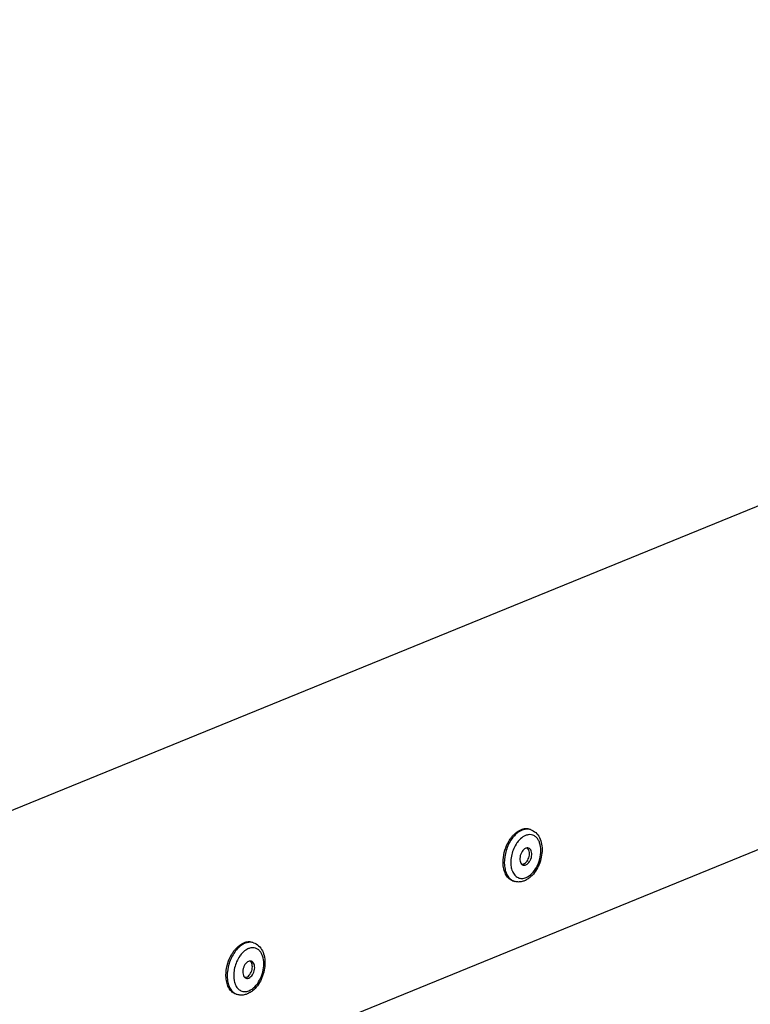
# Model space of a CAD drawing. Units: millimetres. Extents: x 0 to 7000, y 0 to 4950.
# Drawn here: x 3151 to 3280, y 139 to 312 of the extents above; entities that cross this region are included whole.
import ezdxf

# ---------------------------------------------------------------- set-up
doc = ezdxf.new("R2010")
doc.units = ezdxf.units.MM
doc.header["$LTSCALE"] = 385
for name, color, linetype in [('DIN7337A-5X10-ST-ST-ELVZTEKEN', 7, 'CONTINUOUS'), ('P012A10000058TEKEN', 7, 'CONTINUOUS'), ('P313A10000058TEKEN', 7, 'CONTINUOUS')]:
    doc.layers.add(name, color=color, linetype=linetype)

msp = doc.modelspace()

# ---------------------------------------------------------------- linework, layer by layer
at = {"layer": 'DIN7337A-5X10-ST-ST-ELVZTEKEN', "color": 5, "linetype": 'Continuous'}
for p, q in [((3241.037, 170.017), (3240.814, 170.087)), ((3238.218, 160.945), (3237.995, 161.015)), ((3192.455, 150.192), (3192.232, 150.262)), ((3189.636, 141.12), (3189.413, 141.19))]:
    msp.add_line(p, q, dxfattribs=at)
for centre, radius, start, end in [((3240.48, 168.223), 1.879, 72.74599, 79.76935), ((3242.794, 164.761), 5.064, 143.54338, 144.78585), ((3242.706, 164.826), 4.954, 142.85589, 143.54144), ((3240.805, 163.944), 3.185, 198.49355, 202.26837), ((3238.784, 162.759), 1.9, 244.15456, 245.63136), ((3238.777, 162.742), 1.881, 245.62786, 252.72435), ((3191.898, 148.398), 1.879, 72.74599, 79.76935), ((3194.213, 144.936), 5.064, 143.54338, 144.78585), ((3194.125, 145.001), 4.954, 142.85589, 143.54144), ((3192.223, 144.119), 3.185, 198.49355, 202.26837), ((3190.203, 142.934), 1.9, 244.15456, 245.63136), ((3190.195, 142.917), 1.881, 245.62786, 252.72435)]:
    msp.add_arc(centre, radius, start, end, dxfattribs=at)
for points, knots in [([(3237.729, 168.694), (3237.848, 168.842), (3238.306, 169.363), (3238.883, 169.796), (3239.351, 169.987)], [0, 0, 0, 0, 0.2730589, 1, 1, 1, 1]), ([(3239.574, 169.917), (3239.408, 169.85), (3238.702, 169.48), (3238.132, 168.888), (3237.775, 168.389)], [0, 0, 0, 0, 0.2263342, 1, 1, 1, 1]), ([(3240.814, 170.087), (3240.586, 170.158), (3240.079, 170.211), (3239.589, 170.084), (3239.351, 169.987)], [0, 0, 0, 0, 0.4810897, 1, 1, 1, 1]), ([(3240.813, 170.072), (3240.614, 170.108), (3240.186, 170.115), (3239.775, 170), (3239.574, 169.917)], [0, 0, 0, 0, 0.4821468, 1, 1, 1, 1]), ([(3240.267, 161.608), (3240.644, 161.762), (3241.377, 162.303), (3242.193, 163.452), (3242.736, 164.856), (3242.928, 166.319), (3242.766, 167.479), (3242.421, 168.238), (3242.085, 168.675), (3241.669, 168.983), (3241.192, 169.144), (3240.678, 169.148), (3240.343, 169.053), (3240.178, 168.985)], [0, 0, 0, 0, 0.1199415, 0.2599943, 0.4106071, 0.5582434, 0.6904228, 0.7487082, 0.8018049, 0.8510418, 0.8987109, 0.9475618, 1, 1, 1, 1]), ([(3241.037, 170.017), (3241.374, 169.913), (3242.018, 169.534), (3242.68, 168.61), (3243.038, 167.462), (3243.106, 166.184), (3242.902, 164.86), (3242.313, 163.207), (3241.521, 162.099), (3240.856, 161.574)], [0, 0, 0, 0, 0.1071522, 0.2185059, 0.3382353, 0.4676881, 0.6042177, 0.7424539, 1, 1, 1, 1]), ([(3236.24, 164.72), (3236.275, 165.298), (3236.493, 166.447), (3236.962, 167.518), (3237.26, 168.014)], [0, 0, 0, 0, 0.499901, 1, 1, 1, 1]), ([(3237.775, 168.389), (3237.337, 167.781), (3236.678, 166.403), (3236.439, 164.895), (3236.452, 164.146)], [0, 0, 0, 0, 0.4999176, 1, 1, 1, 1]), ([(3237.26, 168.014), (3237.296, 168.075), (3237.441, 168.309), (3237.601, 168.533), (3237.729, 168.694)], [0, 0, 0, 0, 0.254725, 1, 1, 1, 1]), ([(3238.657, 167.681), (3238.226, 167.07), (3237.767, 166.007), (3237.552, 164.547), (3237.589, 163.816), (3237.649, 163.472)], [0, 0, 0, 0, 0.5079561, 0.7624499, 1, 1, 1, 1]), ([(3239.134, 168.256), (3239.101, 168.222), (3238.969, 168.082), (3238.845, 167.933), (3238.757, 167.817)], [0, 0, 0, 0, 0.2445841, 1, 1, 1, 1]), ([(3240.178, 168.985), (3240.086, 168.948), (3239.701, 168.762), (3239.363, 168.489), (3239.134, 168.256)], [0, 0, 0, 0, 0.2329017, 1, 1, 1, 1]), ([(3240.205, 166.756), (3239.939, 166.647), (3239.596, 166.293), (3239.317, 165.731), (3239.187, 165.237), (3239.164, 164.75), (3239.251, 164.316), (3239.445, 163.974), (3239.653, 163.837), (3239.759, 163.804)], [0, 0, 0, 0, 0.244115, 0.3878294, 0.5343129, 0.6739515, 0.7989176, 0.9060161, 1, 1, 1, 1]), ([(3239.831, 163.964), (3240.073, 164.063), (3240.391, 164.372), (3240.669, 164.873), (3240.815, 165.319), (3240.873, 165.777), (3240.832, 166.302), (3240.655, 166.678), (3240.47, 166.817)], [0, 0, 0, 0, 0.2369636, 0.3761064, 0.5198707, 0.6602542, 0.7899742, 1, 1, 1, 1]), ([(3240.686, 166.789), (3240.611, 166.812), (3240.444, 166.83), (3240.283, 166.788), (3240.205, 166.756)], [0, 0, 0, 0, 0.4810678, 1, 1, 1, 1]), ([(3240.24, 163.837), (3240.506, 163.946), (3240.849, 164.3), (3241.128, 164.862), (3241.258, 165.356), (3241.281, 165.843), (3241.194, 166.277), (3240.999, 166.619), (3240.792, 166.756), (3240.686, 166.789)], [0, 0, 0, 0, 0.244115, 0.3878294, 0.5343129, 0.6739515, 0.7989176, 0.9060161, 1, 1, 1, 1]), ([(3236.243, 163.909), (3236.238, 163.975), (3236.224, 164.245), (3236.228, 164.516), (3236.24, 164.72)], [0, 0, 0, 0, 0.2452097, 1, 1, 1, 1]), ([(3236.452, 164.146), (3236.459, 163.796), (3236.528, 163.128), (3236.822, 162.219), (3237.291, 161.494), (3237.727, 161.16), (3237.956, 161.049)], [0, 0, 0, 0, 0.2914246, 0.5545975, 0.7884746, 1, 1, 1, 1]), ([(3239.831, 163.964), (3239.809, 163.956), (3239.725, 163.925), (3239.635, 163.907), (3239.569, 163.904)], [0, 0, 0, 0, 0.2604715, 1, 1, 1, 1]), ([(3237.995, 161.015), (3237.752, 161.09), (3237.274, 161.358), (3236.733, 162.025), (3236.374, 162.902), (3236.267, 163.56), (3236.243, 163.909)], [0, 0, 0, 0, 0.2134233, 0.4455901, 0.7073147, 1, 1, 1, 1]), ([(3237.649, 163.472), (3237.658, 163.425), (3237.693, 163.243), (3237.741, 163.064), (3237.784, 162.934)], [0, 0, 0, 0, 0.2567651, 1, 1, 1, 1]), ([(3237.857, 162.737), (3237.96, 162.487), (3238.219, 162.033), (3238.818, 161.555), (3239.551, 161.399), (3240.035, 161.513), (3240.267, 161.608)], [0, 0, 0, 0, 0.2724051, 0.5144634, 0.748117, 1, 1, 1, 1]), ([(3239.759, 163.804), (3239.834, 163.781), (3240.001, 163.763), (3240.162, 163.805), (3240.24, 163.837)], [0, 0, 0, 0, 0.4810678, 1, 1, 1, 1]), ([(3239.047, 160.841), (3238.977, 160.838), (3238.697, 160.836), (3238.417, 160.883), (3238.218, 160.945)], [0, 0, 0, 0, 0.2516565, 1, 1, 1, 1]), ([(3239.975, 161.052), (3239.9, 161.021), (3239.601, 160.912), (3239.284, 160.852), (3239.047, 160.841)], [0, 0, 0, 0, 0.2545139, 1, 1, 1, 1]), ([(3240.856, 161.574), (3240.787, 161.519), (3240.512, 161.316), (3240.21, 161.148), (3239.975, 161.052)], [0, 0, 0, 0, 0.2567562, 1, 1, 1, 1]), ([(3189.148, 148.869), (3189.266, 149.017), (3189.724, 149.538), (3190.301, 149.971), (3190.769, 150.162)], [0, 0, 0, 0, 0.2730589, 1, 1, 1, 1]), ([(3192.232, 150.262), (3192.004, 150.332), (3191.497, 150.386), (3191.008, 150.259), (3190.769, 150.162)], [0, 0, 0, 0, 0.4810897, 1, 1, 1, 1]), ([(3192.232, 150.247), (3192.032, 150.283), (3191.604, 150.29), (3191.194, 150.175), (3190.992, 150.092)], [0, 0, 0, 0, 0.4821468, 1, 1, 1, 1]), ([(3192.455, 150.192), (3192.792, 150.088), (3193.436, 149.709), (3194.099, 148.785), (3194.456, 147.637), (3194.525, 146.359), (3194.32, 145.035), (3193.731, 143.382), (3192.939, 142.274), (3192.274, 141.749)], [0, 0, 0, 0, 0.1071522, 0.2185059, 0.3382353, 0.4676881, 0.6042177, 0.7424539, 1, 1, 1, 1]), ([(3189.193, 148.564), (3188.756, 147.956), (3188.096, 146.578), (3187.857, 145.07), (3187.871, 144.32)], [0, 0, 0, 0, 0.4999176, 1, 1, 1, 1]), ([(3188.678, 148.189), (3188.714, 148.25), (3188.86, 148.484), (3189.02, 148.708), (3189.148, 148.869)], [0, 0, 0, 0, 0.254725, 1, 1, 1, 1]), ([(3190.992, 150.092), (3190.826, 150.025), (3190.12, 149.655), (3189.551, 149.063), (3189.193, 148.564)], [0, 0, 0, 0, 0.2263342, 1, 1, 1, 1]), ([(3190.553, 148.431), (3190.52, 148.397), (3190.387, 148.257), (3190.263, 148.108), (3190.176, 147.992)], [0, 0, 0, 0, 0.2445841, 1, 1, 1, 1]), ([(3191.596, 149.16), (3191.504, 149.123), (3191.12, 148.937), (3190.782, 148.664), (3190.553, 148.431)], [0, 0, 0, 0, 0.2329017, 1, 1, 1, 1]), ([(3191.685, 141.782), (3192.063, 141.936), (3192.795, 142.478), (3193.611, 143.627), (3194.154, 145.031), (3194.347, 146.494), (3194.185, 147.654), (3193.84, 148.413), (3193.503, 148.85), (3193.088, 149.158), (3192.61, 149.319), (3192.096, 149.322), (3191.761, 149.228), (3191.596, 149.16)], [0, 0, 0, 0, 0.1199415, 0.2599943, 0.4106071, 0.5582434, 0.6904228, 0.7487082, 0.8018049, 0.8510418, 0.8987109, 0.9475618, 1, 1, 1, 1]), ([(3187.659, 144.895), (3187.694, 145.473), (3187.911, 146.622), (3188.381, 147.693), (3188.678, 148.189)], [0, 0, 0, 0, 0.499901, 1, 1, 1, 1]), ([(3190.076, 147.856), (3189.644, 147.245), (3189.185, 146.182), (3188.97, 144.722), (3189.007, 143.991), (3189.068, 143.646)], [0, 0, 0, 0, 0.5079561, 0.7624499, 1, 1, 1, 1]), ([(3191.623, 146.931), (3191.357, 146.822), (3191.014, 146.468), (3190.736, 145.906), (3190.605, 145.412), (3190.582, 144.925), (3190.669, 144.491), (3190.864, 144.149), (3191.071, 144.012), (3191.177, 143.979)], [0, 0, 0, 0, 0.244115, 0.3878294, 0.5343129, 0.6739515, 0.7989176, 0.9060161, 1, 1, 1, 1]), ([(3191.249, 144.139), (3191.491, 144.238), (3191.81, 144.547), (3192.087, 145.048), (3192.234, 145.494), (3192.291, 145.951), (3192.251, 146.477), (3192.073, 146.853), (3191.888, 146.992)], [0, 0, 0, 0, 0.2369636, 0.3761064, 0.5198707, 0.6602542, 0.7899742, 1, 1, 1, 1]), ([(3192.104, 146.964), (3192.029, 146.987), (3191.863, 147.004), (3191.702, 146.963), (3191.623, 146.931)], [0, 0, 0, 0, 0.4810678, 1, 1, 1, 1]), ([(3191.658, 144.012), (3191.924, 144.121), (3192.267, 144.475), (3192.546, 145.037), (3192.676, 145.53), (3192.7, 146.018), (3192.612, 146.452), (3192.418, 146.793), (3192.21, 146.931), (3192.104, 146.964)], [0, 0, 0, 0, 0.244115, 0.3878294, 0.5343129, 0.6739515, 0.7989176, 0.9060161, 1, 1, 1, 1]), ([(3187.661, 144.084), (3187.657, 144.15), (3187.642, 144.42), (3187.646, 144.691), (3187.659, 144.895)], [0, 0, 0, 0, 0.2452097, 1, 1, 1, 1]), ([(3189.413, 141.19), (3189.17, 141.265), (3188.692, 141.533), (3188.152, 142.2), (3187.792, 143.077), (3187.686, 143.735), (3187.661, 144.084)], [0, 0, 0, 0, 0.2134233, 0.4455901, 0.7073147, 1, 1, 1, 1]), ([(3187.871, 144.32), (3187.877, 143.97), (3187.946, 143.303), (3188.24, 142.394), (3188.71, 141.669), (3189.146, 141.335), (3189.374, 141.224)], [0, 0, 0, 0, 0.2914246, 0.5545975, 0.7884746, 1, 1, 1, 1]), ([(3189.068, 143.646), (3189.076, 143.6), (3189.111, 143.418), (3189.159, 143.239), (3189.203, 143.109)], [0, 0, 0, 0, 0.2567651, 1, 1, 1, 1]), ([(3191.249, 144.139), (3191.228, 144.13), (3191.143, 144.1), (3191.054, 144.082), (3190.987, 144.079)], [0, 0, 0, 0, 0.2604715, 1, 1, 1, 1]), ([(3191.177, 143.979), (3191.252, 143.956), (3191.419, 143.938), (3191.58, 143.98), (3191.658, 144.012)], [0, 0, 0, 0, 0.4810678, 1, 1, 1, 1]), ([(3189.276, 142.912), (3189.379, 142.662), (3189.637, 142.208), (3190.237, 141.73), (3190.969, 141.574), (3191.454, 141.688), (3191.685, 141.782)], [0, 0, 0, 0, 0.2724051, 0.5144634, 0.748117, 1, 1, 1, 1]), ([(3192.274, 141.749), (3192.205, 141.694), (3191.93, 141.491), (3191.628, 141.323), (3191.393, 141.227)], [0, 0, 0, 0, 0.2567562, 1, 1, 1, 1]), ([(3190.465, 141.016), (3190.395, 141.013), (3190.116, 141.011), (3189.836, 141.058), (3189.636, 141.12)], [0, 0, 0, 0, 0.2516565, 1, 1, 1, 1]), ([(3191.393, 141.227), (3191.318, 141.196), (3191.019, 141.087), (3190.702, 141.027), (3190.465, 141.016)], [0, 0, 0, 0, 0.2545139, 1, 1, 1, 1])]:
    msp.add_open_spline(points, degree=3, knots=knots, dxfattribs=at)
at = {"layer": 'P012A10000058TEKEN', "color": 5, "linetype": 'Continuous'}
msp.add_line((3130.66, 105.22), (3302.385, 175.297), dxfattribs=at)
at = {"layer": 'P313A10000058TEKEN', "color": 5, "linetype": 'Continuous'}
msp.add_line((3118.942, 160.671), (3489.655, 311.951), dxfattribs=at)

doc.saveas('drawing.dxf')
